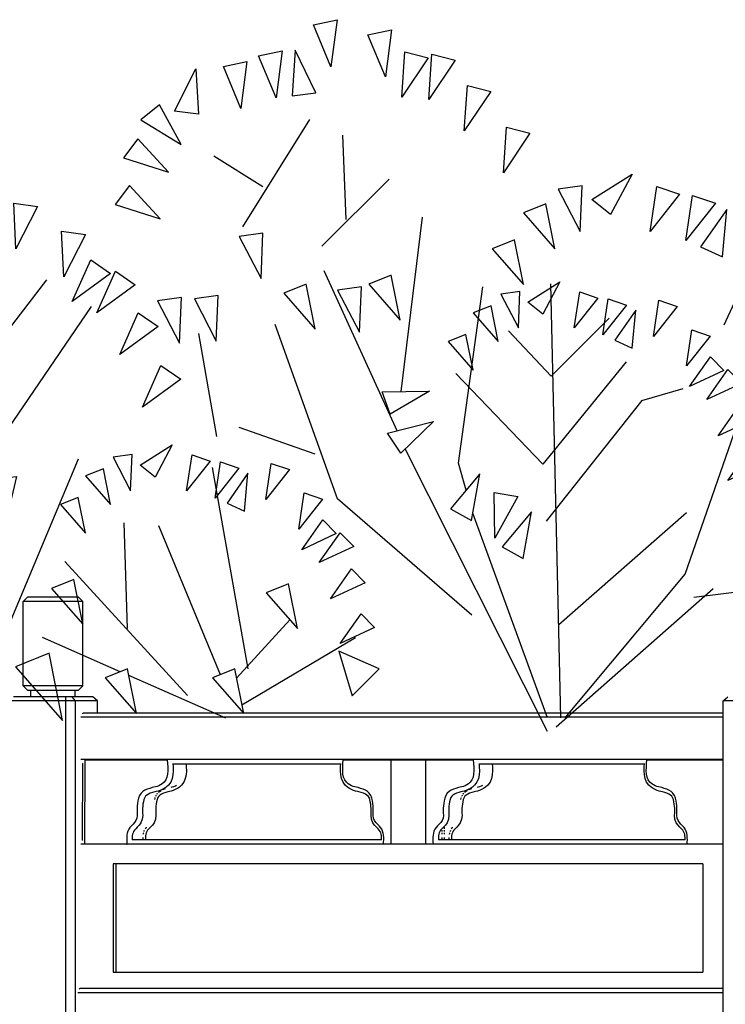
# Model space of a CAD drawing. Units: millimetres. Extents: x 498519267 to 498715423, y 3068082339 to 3068161166.
# Drawn here: x 498655796 to 498657945, y 3068121993 to 3068124993 of the extents above; entities that cross this region are included whole.
import ezdxf

# ---------------------------------------------------------------- set-up
doc = ezdxf.new("R2010")
doc.units = ezdxf.units.MM
doc.header["$LTSCALE"] = 10
doc.header["$MEASUREMENT"] = 0
doc.layers.add('0-绿化', color=86, linetype='Continuous')
doc.layers.add('WL-看线', color=157, linetype='Continuous')

# ---------------------------------------------------------------- blocks, each defined once
blk = doc.blocks.new('222')
for p, q in [((20682.9, 5967), (20695.8, 5979.9)), ((20851, 5979.9), (20695.8, 5979.9)), ((20864, 5967), (20851, 5979.9)), ((20682.9, 5709.6), (20682.9, 5967)), ((20864, 5967), (20682.9, 5967)), ((20864, 5709.6), (20864, 5967)), ((20695.8, 5696.7), (20682.9, 5709.6)), ((20864, 5709.6), (20682.9, 5709.6)), ((20851, 5696.7), (20864, 5709.6)), ((20895, 5676.8), (20652.9, 5676.8)), ((20695.8, 5696.7), (20851, 5696.7)), ((20706, 5676.8), (20706, 5696.7)), ((20812.3, 5663.9), (20812.2, 5676.8)), ((20842, 5663.9), (20832.1, 5676.8)), ((20840.8, 5676.8), (20840.8, 5696.7)), ((20908.8, 5663.9), (20895, 5676.8)), ((22814.8, 5663.9), (22829, 5676.8)), ((20908.8, 5663.9), (20638.7, 5663.9)), ((20812.3, 4634.4), (20812.3, 5663.9)), ((20842, 4634.4), (20842, 5663.9)), ((20908.8, 5627), (20908.8, 5663.9)), ((23084.9, 5663.9), (22814.8, 5663.9)), ((22814.8, 4634.4), (22814.8, 5663.9)), ((22814.8, 5614.1), (20858.6, 5614.1)), ((20862.9, 5625.3), (20865.1, 5627)), ((22814.8, 5627), (20865.1, 5627)), ((22814.8, 5485.4), (20858.6, 5485.4)), ((20864.3, 5473.2), (20862.9, 5474.2)), ((20863.7, 5239.5), (20864.1, 5473.3)), ((20870.4, 5227.7), (20870.9, 5484.5)), ((20870.9, 5484.5), (20870.6, 5485.1)), ((20870.9, 5484.5), (21120.9, 5484.7)), ((21121.5, 5485.2), (21120.9, 5484.7)), ((21120.9, 5484.7), (21121.9, 5473.3)), ((21121.9, 5473.3), (21122.7, 5462.1)), ((21122.7, 5462.1), (21122.8, 5451.3)), ((21138.7, 5472.9), (21139.4, 5462.6)), ((21138.9, 5472.6), (21649.9, 5472.6)), ((21139.4, 5462.6), (21139.6, 5450.9)), ((21178.9, 5472.6), (21179.5, 5462.6)), ((21179.5, 5462.6), (21179.7, 5450.9)), ((21649.1, 5450.9), (21649.2, 5462.6)), ((21649.2, 5462.6), (21649.9, 5472.9)), ((21655.8, 5451.3), (21655.9, 5462.1)), ((21655.9, 5462.1), (21656.7, 5473.3)), ((21656.7, 5473.3), (21657.7, 5484.7)), ((21657.7, 5484.7), (21657.5, 5485.2)), ((21657.7, 5484.7), (22053.5, 5484.7)), ((21803, 5227.7), (21803.5, 5484.5)), ((21803.5, 5484.6), (21803.2, 5485.1)), ((21803.5, 5484.5), (21907.7, 5484.5)), ((21907.7, 5484.5), (21908.2, 5227.7)), ((21908.5, 5485.1), (21907.8, 5484.6)), ((22054.2, 5485.2), (22053.5, 5484.7)), ((22053.5, 5484.7), (22054.6, 5473.3)), ((22054.6, 5473.3), (22055.3, 5462.1)), ((22055.3, 5462.1), (22055.4, 5451.3)), ((22071.4, 5472.9), (22072, 5462.6)), ((22071.5, 5472.6), (22574.6, 5472.6)), ((22072, 5462.6), (22072.2, 5450.9)), ((22111.5, 5472.6), (22112.2, 5462.6)), ((22112.2, 5462.6), (22112.3, 5450.9)), ((22573.8, 5450.9), (22574, 5462.6)), ((22574, 5462.6), (22574.6, 5472.9)), ((22580.5, 5451.3), (22580.7, 5462.1)), ((22580.7, 5462.1), (22581.4, 5473.3)), ((22581.4, 5473.3), (22582.5, 5484.7)), ((22582.5, 5484.7), (22582.2, 5485.2)), ((22582.5, 5484.7), (22814.8, 5484.5)), ((21120.1, 5431.8), (21116.7, 5423.5)), ((21122.1, 5441.1), (21120.1, 5431.8)), ((21122.8, 5451.3), (21122.1, 5441.1)), ((21138.7, 5439.2), (21136.3, 5427.7)), ((21139.6, 5450.9), (21138.7, 5439.2)), ((21178.8, 5439.2), (21176.4, 5427.7)), ((21179.7, 5450.9), (21178.8, 5439.2)), ((21649.9, 5439.2), (21649.1, 5450.9)), ((21652.3, 5427.7), (21649.9, 5439.2)), ((21656.6, 5441.1), (21655.8, 5451.3)), ((21658.5, 5431.8), (21656.6, 5441.1)), ((21661.9, 5423.5), (21658.5, 5431.8)), ((22052.8, 5431.8), (22049.3, 5423.5)), ((22054.7, 5441.1), (22052.8, 5431.8)), ((22055.4, 5451.3), (22054.7, 5441.1)), ((22071.3, 5439.2), (22069, 5427.7)), ((22072.2, 5450.9), (22071.3, 5439.2)), ((22111.5, 5439.2), (22109.1, 5427.7)), ((22112.3, 5450.9), (22111.5, 5439.2)), ((22574.7, 5439.2), (22573.8, 5450.9)), ((22577, 5427.7), (22574.7, 5439.2)), ((22581.3, 5441.1), (22580.5, 5451.3)), ((22583.2, 5431.8), (22581.3, 5441.1)), ((22586.6, 5423.5), (22583.2, 5431.8)), ((21075.8, 5399.9), (21068.1, 5397.5)), ((21080.9, 5400.9), (21075.8, 5399.9)), ((21086, 5402), (21080.9, 5400.9)), ((21091.1, 5403.4), (21086, 5402)), ((21096.2, 5405.4), (21091.1, 5403.4)), ((21101.3, 5408.1), (21096.2, 5405.4)), ((21106.4, 5411.8), (21101.3, 5408.1)), ((21111.5, 5416.4), (21106.4, 5411.8)), ((21116.7, 5423.5), (21111.5, 5416.4)), ((21118.4, 5401.4), (21112.1, 5396.9)), ((21124.9, 5407.4), (21118.4, 5401.4)), ((21131.8, 5416.7), (21124.9, 5407.4)), ((21136.3, 5427.7), (21131.8, 5416.7)), ((21133.5, 5401.4), (21136.1, 5402)), ((21136.1, 5402), (21141.2, 5403.4)), ((21141.2, 5403.4), (21146.3, 5405.4)), ((21146.3, 5405.4), (21150, 5407.4)), ((21158.5, 5401.4), (21152.2, 5396.9)), ((21165, 5407.4), (21158.5, 5401.4)), ((21171.9, 5416.7), (21165, 5407.4)), ((21176.4, 5427.7), (21171.9, 5416.7)), ((21656.8, 5416.7), (21652.3, 5427.7)), ((21663.7, 5407.4), (21656.8, 5416.7)), ((21667.1, 5416.4), (21661.9, 5423.5)), ((21670.3, 5401.4), (21663.7, 5407.4)), ((21672.2, 5411.8), (21667.1, 5416.4)), ((21676.6, 5396.9), (21670.3, 5401.4)), ((21677.3, 5408.1), (21672.2, 5411.8)), ((21682.4, 5405.4), (21677.3, 5408.1)), ((21687.5, 5403.4), (21682.4, 5405.4)), ((21692.6, 5402), (21687.5, 5403.4)), ((21697.7, 5400.9), (21692.6, 5402)), ((21702.8, 5399.9), (21697.7, 5400.9)), ((21710.5, 5397.5), (21702.8, 5399.9)), ((22008.5, 5399.9), (22000.8, 5397.5)), ((22013.6, 5400.9), (22008.5, 5399.9)), ((22018.6, 5402), (22013.6, 5400.9)), ((22023.7, 5403.4), (22018.6, 5402)), ((22028.8, 5405.4), (22023.7, 5403.4)), ((22033.9, 5408.1), (22028.8, 5405.4)), ((22039, 5411.8), (22033.9, 5408.1)), ((22044.1, 5416.4), (22039, 5411.8)), ((22049.3, 5423.5), (22044.1, 5416.4)), ((22051, 5401.4), (22044.7, 5396.9)), ((22057.6, 5407.4), (22051, 5401.4)), ((22064.4, 5416.7), (22057.6, 5407.4)), ((22069, 5427.7), (22064.4, 5416.7)), ((22066.1, 5401.4), (22068.8, 5402)), ((22068.8, 5402), (22073.9, 5403.4)), ((22073.9, 5403.4), (22079, 5405.4)), ((22079, 5405.4), (22082.6, 5407.4)), ((22091.1, 5401.4), (22084.8, 5396.9)), ((22097.7, 5407.4), (22091.1, 5401.4)), ((22104.6, 5416.7), (22097.7, 5407.4)), ((22109.1, 5427.7), (22104.6, 5416.7)), ((22581.6, 5416.7), (22577, 5427.7)), ((22588.4, 5407.4), (22581.6, 5416.7)), ((22591.8, 5416.4), (22586.6, 5423.5)), ((22595, 5401.4), (22588.4, 5407.4)), ((22597, 5411.8), (22591.8, 5416.4)), ((22601.3, 5396.9), (22595, 5401.4)), ((22602.1, 5408.1), (22597, 5411.8)), ((22607.2, 5405.4), (22602.1, 5408.1)), ((22612.3, 5403.4), (22607.2, 5405.4)), ((22617.3, 5402), (22612.3, 5403.4)), ((22622.4, 5400.9), (22617.3, 5402)), ((22627.5, 5399.9), (22622.4, 5400.9)), ((22635.2, 5397.5), (22627.5, 5399.9)), ((21037.3, 5376), (21034.2, 5367.9)), ((21041.7, 5382.5), (21037.3, 5376)), ((21047.2, 5387.7), (21041.7, 5382.5)), ((21053.6, 5391.7), (21047.2, 5387.7)), ((21052.6, 5369.6), (21050.3, 5363.8)), ((21055.3, 5373.7), (21052.6, 5369.6)), ((21060.7, 5394.9), (21053.6, 5391.7)), ((21059, 5377.1), (21055.3, 5373.7)), ((21063.8, 5380.1), (21059, 5377.1)), ((21068.1, 5397.5), (21060.7, 5394.9)), ((21069.7, 5382.8), (21063.8, 5380.1)), ((21076.6, 5385.2), (21069.7, 5382.8)), ((21083.4, 5387.3), (21076.6, 5385.2)), ((21088.1, 5388.2), (21083.4, 5387.3)), ((21084.3, 5367.9), (21085, 5369.6)), ((21086.5, 5373.7), (21087.4, 5376)), ((21087.4, 5376), (21088.1, 5377.1)), ((21093.7, 5389.4), (21088.1, 5388.2)), ((21090.2, 5380.1), (21091.8, 5382.5)), ((21092.7, 5369.6), (21090.5, 5363.8)), ((21091.8, 5382.5), (21092.1, 5382.8)), ((21095.4, 5373.7), (21092.7, 5369.6)), ((21099.6, 5391.1), (21093.7, 5389.4)), ((21094.7, 5385.2), (21097.4, 5387.7)), ((21099.1, 5377.1), (21095.4, 5373.7)), ((21097.4, 5387.7), (21102.9, 5391.1)), ((21103.9, 5380.1), (21099.1, 5377.1)), ((21105.8, 5393.6), (21099.6, 5391.1)), ((21109.9, 5382.8), (21103.9, 5380.1)), ((21112.1, 5396.9), (21105.8, 5393.6)), ((21107.9, 5393.6), (21110.8, 5394.9)), ((21116.7, 5385.2), (21109.9, 5382.8)), ((21110.8, 5394.9), (21116.5, 5396.9)), ((21123.6, 5387.3), (21116.7, 5385.2)), ((21128.2, 5388.2), (21123.6, 5387.3)), ((21133.8, 5389.4), (21128.2, 5388.2)), ((21139.7, 5391.1), (21133.8, 5389.4)), ((21145.9, 5393.6), (21139.7, 5391.1)), ((21152.2, 5396.9), (21145.9, 5393.6)), ((21682.9, 5393.6), (21676.6, 5396.9)), ((21689.1, 5391.1), (21682.9, 5393.6)), ((21695, 5389.4), (21689.1, 5391.1)), ((21700.6, 5388.2), (21695, 5389.4)), ((21705.2, 5387.3), (21700.6, 5388.2)), ((21712.1, 5385.2), (21705.2, 5387.3)), ((21718, 5394.9), (21710.5, 5397.5)), ((21718.9, 5382.8), (21712.1, 5385.2)), ((21725, 5391.7), (21718, 5394.9)), ((21724.8, 5380.1), (21718.9, 5382.8)), ((21729.6, 5377.1), (21724.8, 5380.1)), ((21731.4, 5387.7), (21725, 5391.7)), ((21733.3, 5373.7), (21729.6, 5377.1)), ((21736.9, 5382.5), (21731.4, 5387.7)), ((21736.1, 5369.6), (21733.3, 5373.7)), ((21738.3, 5363.8), (21736.1, 5369.6)), ((21741.3, 5376), (21736.9, 5382.5)), ((21744.5, 5367.9), (21741.3, 5376)), ((21969.9, 5376), (21966.8, 5367.9)), ((21974.3, 5382.5), (21969.9, 5376)), ((21979.8, 5387.7), (21974.3, 5382.5)), ((21986.2, 5391.7), (21979.8, 5387.7)), ((21985.2, 5369.6), (21983, 5363.8)), ((21988, 5373.7), (21985.2, 5369.6)), ((21993.3, 5394.9), (21986.2, 5391.7)), ((21991.6, 5377.1), (21988, 5373.7)), ((21996.5, 5380.1), (21991.6, 5377.1)), ((22000.8, 5397.5), (21993.3, 5394.9)), ((22002.4, 5382.8), (21996.5, 5380.1)), ((22009.2, 5385.2), (22002.4, 5382.8)), ((22016.1, 5387.3), (22009.2, 5385.2)), ((22020.7, 5388.2), (22016.1, 5387.3)), ((22016.9, 5367.9), (22017.6, 5369.6)), ((22019.1, 5373.7), (22020.1, 5376)), ((22020.1, 5376), (22020.8, 5377.1)), ((22026.3, 5389.4), (22020.7, 5388.2)), ((22022.8, 5380.1), (22024.5, 5382.5)), ((22025.3, 5369.6), (22023.1, 5363.8)), ((22024.5, 5382.5), (22024.8, 5382.8)), ((22028.1, 5373.7), (22025.3, 5369.6)), ((22032.2, 5391.1), (22026.3, 5389.4)), ((22027.4, 5385.2), (22030, 5387.7)), ((22031.8, 5377.1), (22028.1, 5373.7)), ((22030, 5387.7), (22035.5, 5391.1)), ((22036.6, 5380.1), (22031.8, 5377.1)), ((22038.4, 5393.6), (22032.2, 5391.1)), ((22042.5, 5382.8), (22036.6, 5380.1)), ((22044.7, 5396.9), (22038.4, 5393.6)), ((22040.5, 5393.6), (22043.4, 5394.9)), ((22049.3, 5385.2), (22042.5, 5382.8)), ((22043.4, 5394.9), (22049.2, 5396.9)), ((22056.2, 5387.3), (22049.3, 5385.2)), ((22060.8, 5388.2), (22056.2, 5387.3)), ((22066.4, 5389.4), (22060.8, 5388.2)), ((22072.3, 5391.1), (22066.4, 5389.4)), ((22078.5, 5393.6), (22072.3, 5391.1)), ((22084.8, 5396.9), (22078.5, 5393.6)), ((22607.6, 5393.6), (22601.3, 5396.9)), ((22613.8, 5391.1), (22607.6, 5393.6)), ((22619.7, 5389.4), (22613.8, 5391.1)), ((22625.3, 5388.2), (22619.7, 5389.4)), ((22629.9, 5387.3), (22625.3, 5388.2)), ((22636.8, 5385.2), (22629.9, 5387.3)), ((22642.7, 5394.9), (22635.2, 5397.5)), ((22643.6, 5382.8), (22636.8, 5385.2)), ((22649.7, 5391.7), (22642.7, 5394.9)), ((22649.6, 5380.1), (22643.6, 5382.8)), ((22654.4, 5377.1), (22649.6, 5380.1)), ((22656.1, 5387.7), (22649.7, 5391.7)), ((22658.1, 5373.7), (22654.4, 5377.1)), ((22661.7, 5382.5), (22656.1, 5387.7)), ((22660.8, 5369.6), (22658.1, 5373.7)), ((22663, 5363.8), (22660.8, 5369.6)), ((22666.1, 5376), (22661.7, 5382.5)), ((22669.2, 5367.9), (22666.1, 5376)), ((21030.1, 5344.3), (21029.7, 5337)), ((21030.9, 5351.8), (21030.1, 5344.3)), ((21032.2, 5359.6), (21030.9, 5351.8)), ((21034.2, 5367.9), (21032.2, 5359.6)), ((21046.8, 5343.1), (21046.4, 5336.5)), ((21047.5, 5349.8), (21046.8, 5343.1)), ((21048.7, 5356.8), (21047.5, 5349.8)), ((21050.3, 5363.8), (21048.7, 5356.8)), ((21083.4, 5363.8), (21084.3, 5367.9)), ((21086.9, 5343.1), (21086.5, 5336.5)), ((21087.7, 5349.8), (21086.9, 5343.1)), ((21088.8, 5356.8), (21087.7, 5349.8)), ((21090.5, 5363.8), (21088.8, 5356.8)), ((21739.9, 5356.8), (21738.3, 5363.8)), ((21741.1, 5349.8), (21739.9, 5356.8)), ((21741.8, 5343.1), (21741.1, 5349.8)), ((21742.2, 5336.5), (21741.8, 5343.1)), ((21746.4, 5359.6), (21744.5, 5367.9)), ((21747.7, 5351.8), (21746.4, 5359.6)), ((21748.5, 5344.3), (21747.7, 5351.8)), ((21748.9, 5337), (21748.5, 5344.3)), ((21962.7, 5344.3), (21962.3, 5337)), ((21963.5, 5351.8), (21962.7, 5344.3)), ((21964.9, 5359.6), (21963.5, 5351.8)), ((21966.8, 5367.9), (21964.9, 5359.6)), ((21979.4, 5343.1), (21979.1, 5336.5)), ((21980.2, 5349.8), (21979.4, 5343.1)), ((21981.4, 5356.8), (21980.2, 5349.8)), ((21983, 5363.8), (21981.4, 5356.8)), ((22016, 5363.8), (22016.9, 5367.9)), ((22019.6, 5343.1), (22019.2, 5336.5)), ((22020.3, 5349.8), (22019.6, 5343.1)), ((22021.5, 5356.8), (22020.3, 5349.8)), ((22023.1, 5363.8), (22021.5, 5356.8)), ((22664.7, 5356.8), (22663, 5363.8)), ((22665.8, 5349.8), (22664.7, 5356.8)), ((22666.6, 5343.1), (22665.8, 5349.8)), ((22667, 5336.5), (22666.6, 5343.1)), ((22671.1, 5359.6), (22669.2, 5367.9)), ((22672.4, 5351.8), (22671.1, 5359.6)), ((22673.3, 5344.3), (22672.4, 5351.8)), ((22673.7, 5337), (22673.3, 5344.3)), ((21029.8, 5315), (21028.9, 5306.6)), ((21029.7, 5337), (21029.5, 5329.8)), ((21029.5, 5329.8), (21029.6, 5322.5)), ((21029.6, 5322.5), (21029.8, 5315)), ((21046.6, 5314.4), (21045.3, 5303.2)), ((21046.4, 5336.5), (21046.3, 5329.7)), ((21046.3, 5329.7), (21046.4, 5322.7)), ((21046.4, 5322.7), (21046.6, 5314.4)), ((21086.7, 5314.4), (21085.5, 5303.2)), ((21086.5, 5336.5), (21086.4, 5329.7)), ((21086.4, 5329.7), (21086.5, 5322.7)), ((21086.5, 5322.7), (21086.7, 5314.4)), ((21742.1, 5314.4), (21742.3, 5322.7)), ((21743.3, 5303.2), (21742.1, 5314.4)), ((21742.3, 5329.7), (21742.2, 5336.5)), ((21742.3, 5322.7), (21742.3, 5329.7)), ((21748.8, 5315), (21749, 5322.5)), ((21749.7, 5306.6), (21748.8, 5315)), ((21749.1, 5329.8), (21748.9, 5337)), ((21749, 5322.5), (21749.1, 5329.8)), ((21962.4, 5315), (21961.5, 5306.6)), ((21962.3, 5337), (21962.2, 5329.8)), ((21962.2, 5329.8), (21962.3, 5322.5)), ((21962.3, 5322.5), (21962.4, 5315)), ((21979.2, 5314.4), (21978, 5303.2)), ((21979.1, 5336.5), (21978.9, 5329.7)), ((21978.9, 5329.7), (21979, 5322.7)), ((21979, 5322.7), (21979.2, 5314.4)), ((22019.3, 5314.4), (22018.1, 5303.2)), ((22019.2, 5336.5), (22019.1, 5329.7)), ((22019.1, 5329.7), (22019.1, 5322.7)), ((22019.1, 5322.7), (22019.3, 5314.4)), ((22666.8, 5314.4), (22667, 5322.7)), ((22668, 5303.2), (22666.8, 5314.4)), ((22667.1, 5329.7), (22667, 5336.5)), ((22667, 5322.7), (22667.1, 5329.7)), ((22673.6, 5315), (22673.7, 5322.5)), ((22674.5, 5306.6), (22673.6, 5315)), ((22673.8, 5329.8), (22673.7, 5337)), ((22673.7, 5322.5), (22673.8, 5329.8)), ((21012.2, 5283.3), (21007.6, 5278.4)), ((21017.2, 5288.2), (21012.2, 5283.3)), ((21022, 5293.5), (21017.2, 5288.2)), ((21026.1, 5299.5), (21022, 5293.5)), ((21028.9, 5306.6), (21026.1, 5299.5)), ((21035.9, 5285), (21030.2, 5278.8)), ((21041.3, 5293), (21035.9, 5285)), ((21045.3, 5303.2), (21041.3, 5293)), ((21076, 5285), (21070.4, 5278.8)), ((21081.5, 5293), (21076, 5285)), ((21085.5, 5303.2), (21081.5, 5293)), ((21747.3, 5293), (21743.3, 5303.2)), ((21752.7, 5285), (21747.3, 5293)), ((21752.5, 5299.5), (21749.7, 5306.6)), ((21756.6, 5293.5), (21752.5, 5299.5)), ((21758.4, 5278.8), (21752.7, 5285)), ((21761.4, 5288.2), (21756.6, 5293.5)), ((21766.4, 5283.3), (21761.4, 5288.2)), ((21771, 5278.4), (21766.4, 5283.3)), ((21944.8, 5283.3), (21940.2, 5278.4)), ((21949.8, 5288.2), (21944.8, 5283.3)), ((21954.6, 5293.5), (21949.8, 5288.2)), ((21958.7, 5299.5), (21954.6, 5293.5)), ((21961.5, 5306.6), (21958.7, 5299.5)), ((21968.5, 5285), (21962.9, 5278.8)), ((21974, 5293), (21968.5, 5285)), ((21978, 5303.2), (21974, 5293)), ((22008.7, 5285), (22003, 5278.8)), ((22014.1, 5293), (22008.7, 5285)), ((22018.1, 5303.2), (22014.1, 5293)), ((22672, 5293), (22668, 5303.2)), ((22677.5, 5285), (22672, 5293)), ((22677.3, 5299.5), (22674.5, 5306.6)), ((22681.4, 5293.5), (22677.3, 5299.5)), ((22683.1, 5278.8), (22677.5, 5285)), ((22686.2, 5288.2), (22681.4, 5293.5)), ((22691.2, 5283.3), (22686.2, 5288.2)), ((22695.8, 5278.4), (22691.2, 5283.3)), ((20998.3, 5254.5), (20997.8, 5247.9)), ((20999.4, 5260.9), (20998.3, 5254.5)), ((21001.2, 5267.2), (20999.4, 5260.9)), ((21004, 5273.3), (21001.2, 5267.2)), ((21007.6, 5278.4), (21004, 5273.3)), ((21015, 5252.8), (21014.6, 5247.4)), ((21015.8, 5257.8), (21015, 5252.8)), ((21017.1, 5262.4), (21015.8, 5257.8)), ((21019, 5266.5), (21017.1, 5262.4)), ((21021.4, 5269.8), (21019, 5266.5)), ((21025.2, 5273.9), (21021.4, 5269.8)), ((21030.2, 5278.8), (21025.2, 5273.9)), ((21049, 5257.8), (21049.5, 5260.9)), ((21049.5, 5260.9), (21049.9, 5262.4)), ((21051.1, 5266.5), (21051.4, 5267.2)), ((21051.4, 5267.2), (21052.5, 5269.8)), ((21054.5, 5273.9), (21057.7, 5278.4)), ((21055.1, 5252.8), (21054.7, 5247.4)), ((21055.9, 5257.8), (21055.1, 5252.8)), ((21057.3, 5262.4), (21055.9, 5257.8)), ((21059.1, 5266.5), (21057.3, 5262.4)), ((21057.7, 5278.4), (21058.1, 5278.8)), ((21061.5, 5269.8), (21059.1, 5266.5)), ((21065.3, 5273.9), (21061.5, 5269.8)), ((21070.4, 5278.8), (21065.3, 5273.9)), ((21763.5, 5273.9), (21758.4, 5278.8)), ((21767.3, 5269.8), (21763.5, 5273.9)), ((21769.7, 5266.5), (21767.3, 5269.8)), ((21771.5, 5262.4), (21769.7, 5266.5)), ((21774.7, 5273.3), (21771, 5278.4)), ((21772.8, 5257.8), (21771.5, 5262.4)), ((21773.7, 5252.8), (21772.8, 5257.8)), ((21774.1, 5247.4), (21773.7, 5252.8)), ((21777.4, 5267.2), (21774.7, 5273.3)), ((21779.2, 5260.9), (21777.4, 5267.2)), ((21780.3, 5254.5), (21779.2, 5260.9)), ((21780.8, 5247.9), (21780.3, 5254.5)), ((21930.9, 5254.5), (21930.5, 5247.9)), ((21932, 5260.9), (21930.9, 5254.5)), ((21933.8, 5267.2), (21932, 5260.9)), ((21936.6, 5273.3), (21933.8, 5267.2)), ((21940.2, 5278.4), (21936.6, 5273.3)), ((21947.6, 5252.8), (21947.2, 5247.4)), ((21948.4, 5257.8), (21947.6, 5252.8)), ((21949.8, 5262.4), (21948.4, 5257.8)), ((21951.6, 5266.5), (21949.8, 5262.4)), ((21954, 5269.8), (21951.6, 5266.5)), ((21957.8, 5273.9), (21954, 5269.8)), ((21962.9, 5278.8), (21957.8, 5273.9)), ((21958.3, 5273.9), (21958.3, 5274.3)), ((21958.3, 5266.5), (21958.3, 5269.8)), ((21958.3, 5257.8), (21958.3, 5262.4)), ((21965, 5278.8), (21965, 5273.9)), ((21965, 5269.8), (21965, 5266.5)), ((21965, 5262.4), (21965.1, 5257.8)), ((21981.6, 5257.8), (21982.2, 5260.9)), ((21982.2, 5260.9), (21982.6, 5262.4)), ((21983.8, 5266.5), (21984, 5267.2)), ((21984, 5267.2), (21985.2, 5269.8)), ((21987.1, 5273.9), (21990.4, 5278.4)), ((21987.7, 5252.8), (21987.3, 5247.4)), ((21988.6, 5257.8), (21987.7, 5252.8)), ((21989.9, 5262.4), (21988.6, 5257.8)), ((21991.7, 5266.5), (21989.9, 5262.4)), ((21990.4, 5278.4), (21990.7, 5278.8)), ((21994.1, 5269.8), (21991.7, 5266.5)), ((21997.9, 5273.9), (21994.1, 5269.8)), ((22003, 5278.8), (21997.9, 5273.9)), ((22688.2, 5273.9), (22683.1, 5278.8)), ((22692, 5269.8), (22688.2, 5273.9)), ((22694.4, 5266.5), (22692, 5269.8)), ((22696.2, 5262.4), (22694.4, 5266.5)), ((22699.4, 5273.3), (22695.8, 5278.4)), ((22697.6, 5257.8), (22696.2, 5262.4)), ((22698.4, 5252.8), (22697.6, 5257.8)), ((22698.8, 5247.4), (22698.4, 5252.8)), ((22702.1, 5267.2), (22699.4, 5273.3)), ((22704, 5260.9), (22702.1, 5267.2)), ((22705.1, 5254.5), (22704, 5260.9)), ((22705.5, 5247.9), (22705.1, 5254.5)), ((20870.2, 5227.7), (20858.6, 5227.7)), ((20862.9, 5238.9), (20864, 5239.7)), ((20870.4, 5227.7), (20870.2, 5227.4)), ((20998.5, 5227.7), (20870.4, 5227.7)), ((20997.8, 5247.9), (20997.8, 5241.2)), ((20997.8, 5241.2), (20998.1, 5234.5)), ((20998.1, 5234.5), (20998.5, 5227.7)), ((20998.5, 5227.7), (20998.9, 5227.4)), ((21779.9, 5227.7), (20998.9, 5227.7)), ((21014.6, 5247.4), (21014.6, 5241.5)), ((21014.6, 5241.5), (21014.6, 5240.3)), ((21774, 5240.6), (21014.7, 5240.6)), ((21047.9, 5241.5), (21048, 5247.4)), ((21054.7, 5247.4), (21054.7, 5241.5)), ((21054.7, 5241.5), (21054.7, 5240.6)), ((21774, 5240.3), (21774.1, 5241.5)), ((21774.1, 5241.5), (21774.1, 5247.4)), ((21779.9, 5227.4), (21780.1, 5227.7)), ((21780.1, 5227.7), (21780.5, 5234.5)), ((21908.2, 5227.7), (21780.1, 5227.7)), ((21780.5, 5234.5), (21780.8, 5241.2)), ((21780.8, 5241.2), (21780.8, 5247.9)), ((21803, 5227.7), (21802.9, 5227.4)), ((21908.6, 5227.4), (21908.2, 5227.7)), ((21931.2, 5227.7), (21908.3, 5227.7)), ((21930.5, 5247.9), (21930.4, 5241.2)), ((21930.4, 5241.2), (21930.7, 5234.5)), ((21930.7, 5234.5), (21931.2, 5227.7)), ((21931.2, 5227.7), (21931.6, 5227.4)), ((22704.7, 5227.7), (21931.5, 5227.7)), ((21947.2, 5247.4), (21947.2, 5241.5)), ((21947.2, 5241.5), (21947.2, 5240.3)), ((22698.8, 5240.6), (21947.4, 5240.6)), ((21958.4, 5241.5), (21958.3, 5247.4)), ((21965.1, 5247.4), (21965.1, 5241.5)), ((21980.6, 5241.5), (21980.6, 5247.4)), ((21987.3, 5247.4), (21987.3, 5241.5)), ((21987.3, 5241.5), (21987.4, 5240.6)), ((22698.8, 5241.5), (22698.8, 5247.4)), ((22698.8, 5240.3), (22698.8, 5241.5)), ((22704.7, 5227.4), (22704.8, 5227.7)), ((22704.8, 5227.7), (22705.3, 5234.5)), ((22814.8, 5227.7), (22704.8, 5227.7)), ((22705.3, 5234.5), (22705.6, 5241.2)), ((22705.6, 5241.2), (22705.5, 5247.9)), ((20957.1, 5167.9), (20957.1, 4837.1)), ((22752.9, 5167.9), (20957.1, 5167.9)), ((20964.7, 5167.9), (20964.7, 4837.1)), ((22752.9, 5167.9), (22752.9, 4837.1)), ((20957.1, 4837.1), (22752.9, 4837.1)), ((22814.8, 4774.9), (20848.8, 4774.9)), ((20853.2, 4786.1), (20855.3, 4787.8)), ((22814.8, 4787.8), (20855.3, 4787.8))]:
    blk.add_line(p, q)
blk = doc.blocks.new('A$C70E64B73')
for p, q in [((1510.8, 1794.1), (1570.5, 1806.8)), ((1570.5, 1806.8), (1555.1, 1687.4)), ((1555.1, 1687.4), (1510.8, 1794.1)), ((1648.9, 1768.2), (1708.5, 1780.9)), ((1708.5, 1780.9), (1693.2, 1661.4)), ((1693.2, 1661.4), (1648.9, 1768.2)), ((1371.5, 1715.3), (1431.2, 1728)), ((1431.2, 1728), (1415.8, 1608.6)), ((1464.3, 1729.1), (1456.3, 1613.8)), ((1516.9, 1620.8), (1464.3, 1729.1)), ((1734.7, 1609.9), (1742.9, 1725.2)), ((1742.9, 1725.2), (1801.9, 1709.9)), ((1282.2, 1687.9), (1341.9, 1700.6)), ((1341.9, 1700.6), (1326.5, 1581.1)), ((1415.8, 1608.6), (1371.5, 1715.3)), ((1801.9, 1709.9), (1734.7, 1609.9)), ((1803.4, 1604), (1811.5, 1719.3)), ((1870.6, 1704), (1803.4, 1604)), ((1811.5, 1719.3), (1870.6, 1704)), ((1158.2, 1574.7), (1212.5, 1682.2)), ((1212.5, 1682.2), (1218.7, 1566.8)), ((1326.5, 1581.1), (1282.2, 1687.9)), ((1893.5, 1524.2), (1901.6, 1639.4)), ((1901.6, 1639.4), (1960.7, 1624.1)), ((1456.3, 1613.8), (1516.9, 1620.8)), ((1960.7, 1624.1), (1893.5, 1524.2)), ((1119.6, 1591), (1072.3, 1552.4)), ((1175, 1489.6), (1119.6, 1591)), ((1072.3, 1552.4), (1175, 1489.6)), ((1218.7, 1566.8), (1158.2, 1574.7)), ((1331.2, 1281.1), (1501.4, 1553.7)), ((1992.8, 1418.4), (2001, 1533.7)), ((2001, 1533.7), (2060, 1518.4)), ((1064.9, 1504.7), (1028.1, 1456)), ((1142.8, 1419.4), (1064.9, 1504.7)), ((1593.6, 1299.4), (1585, 1513.7)), ((2060, 1518.4), (1992.8, 1418.4)), ((1028.1, 1456), (1142.8, 1419.4)), ((1258.2, 1461.1), (1382.5, 1383.4)), ((1532.2, 1231.9), (1702.5, 1402.3)), ((2217.3, 1350.7), (2319.5, 1414.8)), ((2319.5, 1414.8), (2265.1, 1312.6)), ((1043.8, 1386.1), (1007.1, 1337.4)), ((1121.8, 1300.8), (1043.8, 1386.1)), ((2192.6, 1384.6), (2132.1, 1376.1)), ((2132.1, 1376.1), (2187.6, 1268.9)), ((2187.6, 1268.9), (2192.6, 1384.6)), ((2365, 1269), (2382.3, 1383.5)), ((2382.3, 1383.5), (2440, 1363.5)), ((2265.1, 1312.6), (2217.3, 1350.7)), ((2440, 1363.5), (2365, 1269)), ((2455.8, 1246.3), (2473.1, 1360.8)), ((2473.1, 1360.8), (2530.9, 1340.8)), ((2616.1, 1241.7), (2633.4, 1356.2)), ((2633.4, 1356.2), (2691.2, 1336.2)), ((342.8, 1253.8), (430.5, 1336.7)), ((430.5, 1336.7), (397.2, 1225.8)), ((755.3, 1225.2), (749.8, 1340.9)), ((749.8, 1340.9), (810.3, 1332.7)), ((810.3, 1332.7), (755.3, 1225.2)), ((1007.1, 1337.4), (1121.8, 1300.8)), ((2100.9, 1339), (2044.1, 1316.3)), ((2123.6, 1225.4), (2100.9, 1339)), ((2530.9, 1340.8), (2455.8, 1246.3)), ((2691.2, 1336.2), (2616.1, 1241.7)), ((503.7, 1202.7), (498.2, 1318.4)), ((498.2, 1318.4), (558.7, 1310.1)), ((558.7, 1310.1), (503.7, 1202.7)), ((597.2, 1198.3), (591.7, 1313.9)), ((591.7, 1313.9), (652.2, 1305.7)), ((652.2, 1305.7), (597.2, 1198.3)), ((1733.5, 862.8), (1787.7, 1305.5)), ((2044.1, 1316.3), (2123.6, 1225.4)), ((2559.8, 1324.6), (2493.3, 1229.8)), ((2548.9, 1204.4), (2559.8, 1324.6)), ((312, 1282.3), (254.3, 1262)), ((329.8, 1167.8), (312, 1282.3)), ((683.8, 1295.5), (637.2, 1189.4)), ((696.7, 1175.4), (683.8, 1295.5)), ((254.3, 1262), (329.8, 1167.8)), ((397.2, 1225.8), (342.8, 1253.8)), ((876.7, 1153.9), (871.1, 1269.6)), ((871.1, 1269.6), (931.7, 1261.3)), ((931.7, 1261.3), (876.7, 1153.9)), ((1382.6, 1265.2), (1322.1, 1256.7)), ((1322.1, 1256.7), (1377.6, 1149.5)), ((1377.6, 1149.5), (1382.6, 1265.2)), ((2721.1, 1148), (2738.4, 1262.5)), ((2738.4, 1262.5), (2796.2, 1242.5)), ((2021.4, 1248.1), (1964.7, 1225.4)), ((1964.7, 1225.4), (2044.1, 1134.5)), ((2044.1, 1134.5), (2021.4, 1248.1)), ((2493.3, 1229.8), (2548.9, 1204.4)), ((2796.2, 1242.5), (2721.1, 1148)), ((231, 1219.5), (179.8, 1186.1)), ((275.6, 1112.6), (231, 1219.5)), ((179.8, 1186.1), (275.6, 1112.6)), ((482.3, 1033), (629.9, 1180.6)), ((637.2, 1189.4), (696.7, 1175.4)), ((898.4, 1091.2), (945.2, 1197.2)), ((945.2, 1197.2), (995.7, 1162.7)), ((2730.1, 1082.3), (2796.8, 1176.9)), ((2796.8, 1176.9), (2839.5, 1133.2)), ((995.7, 1162.7), (898.4, 1091.2)), ((961.1, 1062.4), (1007.9, 1168.3)), ((1007.9, 1168.3), (1058.4, 1133.8)), ((1722.8, 763.1), (1538, 1169.2)), ((1708.2, 1157.9), (1651.5, 1135.2)), ((1731, 1044.3), (1708.2, 1157.9)), ((2609.6, 1155.4), (2552.6, 1031)), ((368.6, 956.5), (274.3, 1136.5)), ((678.7, 685), (448.2, 1135.2)), ((607.2, 851.2), (834.2, 1146.5)), ((1058.4, 1133.8), (961.1, 1062.4)), ((1492.6, 1135.1), (1435.8, 1112.4)), ((1515.3, 1021.5), (1492.6, 1135.1)), ((1632.3, 1128.9), (1571.8, 1120.4)), ((1627.3, 1013.2), (1632.3, 1128.9)), ((1651.5, 1135.2), (1731, 1044.3)), ((1878.5, 680.9), (1940.3, 1128.7)), ((2054.6, 1089.8), (2136.4, 1141.1)), ((2136.4, 1141.1), (2092.8, 1059.4)), ((2138.6, 34.1), (2113.6, 1136.2)), ((2839.5, 1133.2), (2730.1, 1082.3)), ((2786, 1041.6), (2852.6, 1136.3)), ((2852.6, 1136.3), (2895.4, 1092.6)), ((170.9, 1114.8), (119.7, 1081.4)), ((215.5, 1007.9), (170.9, 1114.8)), ((1175.6, 1101.3), (1115.1, 1092.8)), ((1170.6, 985.6), (1175.6, 1101.3)), ((1269.1, 1106.2), (1208.6, 1097.7)), ((1264.1, 990.5), (1269.1, 1106.2)), ((1435.8, 1112.4), (1515.3, 1021.5)), ((1571.8, 1120.4), (1627.3, 1013.2)), ((2034.8, 1117), (1986.4, 1110.2)), ((1986.4, 1110.2), (2030.9, 1024.4)), ((2030.9, 1024.4), (2034.8, 1117)), ((2172.8, 1024.5), (2186.6, 1116.1)), ((2232.8, 1100.1), (2172.8, 1024.5)), ((2186.6, 1116.1), (2232.8, 1100.1)), ((119.7, 1081.4), (215.5, 1007.9)), ((652.6, 646.8), (947.7, 1078.4)), ((1115.1, 1092.8), (1170.6, 985.6)), ((1208.6, 1097.7), (1264.1, 990.5)), ((1961.5, 1080.5), (1916.1, 1062.3)), ((1979.7, 989.6), (1961.5, 1080.5)), ((2092.8, 1059.4), (2054.6, 1089.8)), ((2245.4, 1006.3), (2259.2, 1097.9)), ((2305.5, 1081.9), (2245.4, 1006.3)), ((2259.2, 1097.9), (2305.5, 1081.9)), ((2373.7, 1002.7), (2387.5, 1094.3)), ((2433.7, 1078.3), (2373.7, 1002.7)), ((2387.5, 1094.3), (2433.7, 1078.3)), ((2895.4, 1092.6), (2786, 1041.6)), ((1018.9, 956.4), (1065.7, 1062.4)), ((1065.7, 1062.4), (1116.2, 1027.9)), ((1916.1, 1062.3), (1979.7, 989.6)), ((2328.6, 1069), (2275.4, 993.1)), ((2319.9, 972.8), (2328.6, 1069)), ((1116.2, 1027.9), (1018.9, 956.4)), ((1572, 590), (1413.1, 1033)), ((2113.9, 901.4), (2261.5, 1049.1)), ((1265.5, 749), (1220.1, 1010.2)), ((1897.9, 1007.8), (1852.5, 989.6)), ((1916.1, 916.9), (1897.9, 1007.8)), ((2113.9, 901.4), (2006, 1017.1)), ((2457.7, 927.7), (2471.5, 1019.3)), ((2517.7, 1003.3), (2457.7, 927.7)), ((2471.5, 1019.3), (2517.7, 1003.3)), ((2821.9, 926.4), (2888.6, 1021.1)), ((2888.6, 1021.1), (2931.3, 977.4)), ((1852.5, 989.6), (1916.1, 916.9)), ((2275.4, 993.1), (2319.9, 972.8)), ((2931.3, 977.4), (2821.9, 926.4)), ((548.5, 922.3), (368.6, 956.5)), ((2464.9, 875.1), (2518.2, 950.9)), ((2518.2, 950.9), (2552.4, 915.9)), ((2764.9, 953.3), (2640.6, 880.8)), ((197.6, 937.8), (123.3, 848.9)), ((176.6, 818.9), (197.6, 937.8)), ((1076.7, 823), (1123.5, 928.9)), ((1123.5, 928.9), (1173.9, 894.4)), ((2304.1, 937.8), (2092.9, 678.4)), ((223.2, 803.5), (221.3, 919.3)), ((221.3, 919.3), (281.6, 909.2)), ((281.6, 909.2), (223.2, 803.5)), ((2092.9, 678.4), (1871.7, 908.3)), ((2552.4, 915.9), (2464.9, 875.1)), ((2509.5, 842.6), (2562.9, 918.3)), ((2562.9, 918.3), (2597.1, 883.4)), ((1173.9, 894.4), (1076.7, 823)), ((2597.1, 883.4), (2509.5, 842.6)), ((2852.3, 784.2), (2919, 878.9)), ((2919, 878.9), (2961.7, 835.2)), ((1684.8, 862.4), (1805.5, 863.3)), ((1705.5, 804.9), (1684.8, 862.4)), ((1805.5, 863.3), (1705.5, 804.9)), ((2343.9, 839.9), (2449.1, 870.4)), ((123.3, 848.9), (176.6, 818.9)), ((2343.9, 839.9), (2101.5, 533.7)), ((2454.3, 399.4), (2605.4, 835.2)), ((2538.3, 750.4), (2591.6, 826.2)), ((2591.6, 826.2), (2625.8, 791.2)), ((2961.7, 835.2), (2852.3, 784.2)), ((1698.4, 757), (1815.4, 786.5)), ((1815.4, 786.5), (1732.2, 706)), ((2625.8, 791.2), (2538.3, 750.4)), ((1515.3, 703.6), (1322.3, 771.7)), ((1732.2, 706), (1698.4, 757)), ((266.9, 698.8), (308.1, 725.1)), ((308.1, 725.1), (330.2, 631.2)), ((377.8, 718.3), (419, 744.6)), ((419, 744.6), (441.2, 650.7)), ((513.6, 727.5), (562.3, 732.7)), ((540.1, 638.7), (513.6, 727.5)), ((562.3, 732.7), (540.1, 638.7)), ((1070.5, 675.9), (1152.3, 727.2)), ((1152.3, 727.2), (1108.7, 645.4)), ((441.2, 650.7), (377.8, 718.3)), ((460.5, 712.6), (509.1, 717.7)), ((486.9, 623.8), (460.5, 712.6)), ((509.1, 717.7), (486.9, 623.8)), ((1050.7, 703.1), (1002.3, 696.3)), ((1046.7, 610.5), (1050.7, 703.1)), ((1188.7, 610.6), (1202.5, 702.2)), ((1202.5, 702.2), (1248.7, 686.2)), ((2104.5, 0), (1743.8, 717.2)), ((2562.6, 636.7), (2616, 712.4)), ((2616, 712.4), (2650.1, 677.4)), ((330.2, 631.2), (266.9, 698.8)), ((603.8, 693), (652.4, 698.1)), ((630.2, 604.2), (603.8, 693)), ((652.4, 698.1), (630.2, 604.2)), ((743.8, 282.8), (914, 691.7)), ((1002.3, 696.3), (1046.7, 610.5)), ((1108.7, 645.4), (1070.5, 675.9)), ((1248.7, 686.2), (1188.7, 610.6)), ((1261.3, 592.4), (1275.1, 684)), ((1275.1, 684), (1321.4, 668)), ((1389.6, 588.7), (1403.4, 680.4)), ((1403.4, 680.4), (1449.6, 664.4)), ((1898.5, 612.3), (1878.5, 680.9)), ((2650.1, 677.4), (2562.6, 636.7)), ((977.4, 666.6), (932, 648.4)), ((995.5, 575.7), (977.4, 666.6)), ((1345, 158.5), (1254.2, 669.5)), ((1321.4, 668), (1261.3, 592.4)), ((1344.5, 655.1), (1291.3, 579.2)), ((1335.8, 558.9), (1344.5, 655.1)), ((1449.6, 664.4), (1389.6, 588.7)), ((1933.1, 653.8), (1858.9, 564.8)), ((1912.1, 534.9), (1933.1, 653.8)), ((184.6, 600.3), (225.7, 626.7)), ((225.7, 626.7), (247.9, 532.7)), ((320.4, 570.5), (250.3, 636.9)), ((250.3, 636.9), (276.9, 548.1)), ((708.2, 641.6), (756.8, 646.8)), ((734.6, 552.8), (708.2, 641.6)), ((756.8, 646.8), (734.6, 552.8)), ((932, 648.4), (995.5, 575.7)), ((247.9, 532.7), (184.6, 600.3)), ((1473.6, 513.7), (1487.4, 605.4)), ((1487.4, 605.4), (1533.6, 589.4)), ((1971.4, 490.8), (1969.5, 606.6)), ((1969.5, 606.6), (2029.8, 596.5)), ((2842.9, 545.2), (2752, 624.6)), ((2752, 624.6), (2865.5, 602)), ((2865.5, 602), (2842.9, 545.2)), ((125.3, 554.6), (166.5, 580.9)), ((166.5, 580.9), (188.7, 487)), ((448.2, 90.3), (278, 578.7)), ((913.8, 593.9), (868.4, 575.7)), ((868.4, 575.7), (932, 503)), ((932, 503), (913.8, 593.9)), ((1291.3, 579.2), (1335.8, 558.9)), ((1533.6, 589.4), (1473.6, 513.7)), ((1912.6, 294.8), (1572, 590)), ((2029.8, 596.5), (1971.4, 490.8)), ((188.7, 487), (125.3, 554.6)), ((276.9, 548.1), (320.4, 570.5)), ((520.8, 402.5), (571.5, 563.1)), ((1858.9, 564.8), (1912.1, 534.9)), ((2104.5, 34.1), (1915.5, 553.8)), ((2064, 557.5), (1989.8, 468.6)), ((2043.1, 438.6), (2064, 557.5)), ((2133.2, 270.9), (2457.4, 556)), ((2805.5, 557.2), (2745, 548.7)), ((2800.5, 441.5), (2805.5, 557.2)), ((64.2, 434.7), (74.6, 530.7)), ((74.6, 530.7), (111.8, 445.8)), ((1038.5, 260.7), (1030.1, 529.6)), ((1480.8, 461.2), (1534.1, 536.9)), ((1534.1, 536.9), (1568.3, 502)), ((2745, 548.7), (2800.5, 441.5)), ((1274.6, 143.9), (1118, 521.9)), ((1568.3, 502), (1480.8, 461.2)), ((1525.4, 428.7), (1578.8, 504.4)), ((1578.8, 504.4), (1613, 469.5)), ((2624.3, 425.1), (2691, 519.8)), ((2691, 519.8), (2733.7, 476.1)), ((414.2, 124.4), (720.7, 476.5)), ((2733.7, 476.1), (2624.3, 425.1)), ((1613, 469.5), (1525.4, 428.7)), ((1989.8, 468.6), (2043.1, 438.6)), ((30.6, 436), (6, 393.7)), ((100.8, 375.5), (30.6, 436)), ((111.8, 445.8), (64.2, 434.7)), ((1190.9, 90.8), (879.6, 431)), ((377.2, 351.8), (520.8, 402.5)), ((1554.2, 336.5), (1607.5, 412.3)), ((1607.5, 412.3), (1641.7, 377.3)), ((2660.2, 309.9), (2726.9, 404.6)), ((2726.9, 404.6), (2769.6, 360.8)), ((6, 393.7), (100.8, 375.5)), ((448.7, 112.3), (153.7, 385)), ((902.3, 385.6), (845.5, 362.9)), ((925, 272), (902.3, 385.6)), ((1641.7, 377.3), (1554.2, 336.5)), ((2149.9, 34.1), (2454.3, 399.4)), ((13.9, 355.8), (0, 308.9)), ((96.4, 313.7), (13.9, 355.8)), ((845.5, 362.9), (925, 272)), ((1447.2, 374.3), (1390.4, 351.6)), ((1390.4, 351.6), (1469.9, 260.8)), ((1469.9, 260.8), (1447.2, 374.3)), ((2127.2, 11.4), (2525.6, 362.9)), ((2661.2, 362.4), (2476.4, 340.2)), ((2769.6, 360.8), (2660.2, 309.9)), ((0, 308.9), (96.4, 313.7)), ((1315.6, 135), (1450.4, 283)), ((1578.5, 222.7), (1631.9, 298.5)), ((1631.9, 298.5), (1666, 263.5)), ((31.5, 260.8), (17.7, 213.9)), ((114.1, 218.8), (31.5, 260.8)), ((426, 89.6), (743.8, 271.4)), ((1666, 263.5), (1578.5, 222.7)), ((1020.4, 151.2), (822.8, 238)), ((1329.2, 67.1), (1617.4, 238)), ((17.7, 213.9), (114.1, 218.8)), ((1574.9, 203.9), (1608.9, 90.4)), ((1677.1, 158.5), (1574.9, 203.9)), ((839.9, 198.2), (754.7, 164.2)), ((873.9, 27.9), (839.9, 198.2)), ((754.7, 164.2), (873.9, 27.9)), ((1038.5, 158.5), (981.8, 135.8)), ((1061.2, 44.9), (1038.5, 158.5)), ((1310.9, 158.5), (1254.2, 135.8)), ((1333.6, 44.9), (1310.9, 158.5)), ((1608.9, 90.4), (1677.1, 158.5)), ((981.8, 135.8), (1061.2, 44.9)), ((1288.2, 33.5), (1041.8, 141.8)), ((1254.2, 135.8), (1333.6, 44.9))]:
    blk.add_line(p, q)

msp = doc.modelspace()

# ---------------------------------------------------------------- block references
at = {"layer": '0-绿化', "xscale": 1.2, "yscale": 1.2, "zscale": 1.2}
msp.add_blockref('A$C70E64B73', (498654877.8, 3068122824.9), dxfattribs=at)
at = {"layer": 'WL-看线'}
msp.add_blockref('222', (498635123.9, 3068117253.7), dxfattribs=at)

doc.saveas('drawing.dxf')
